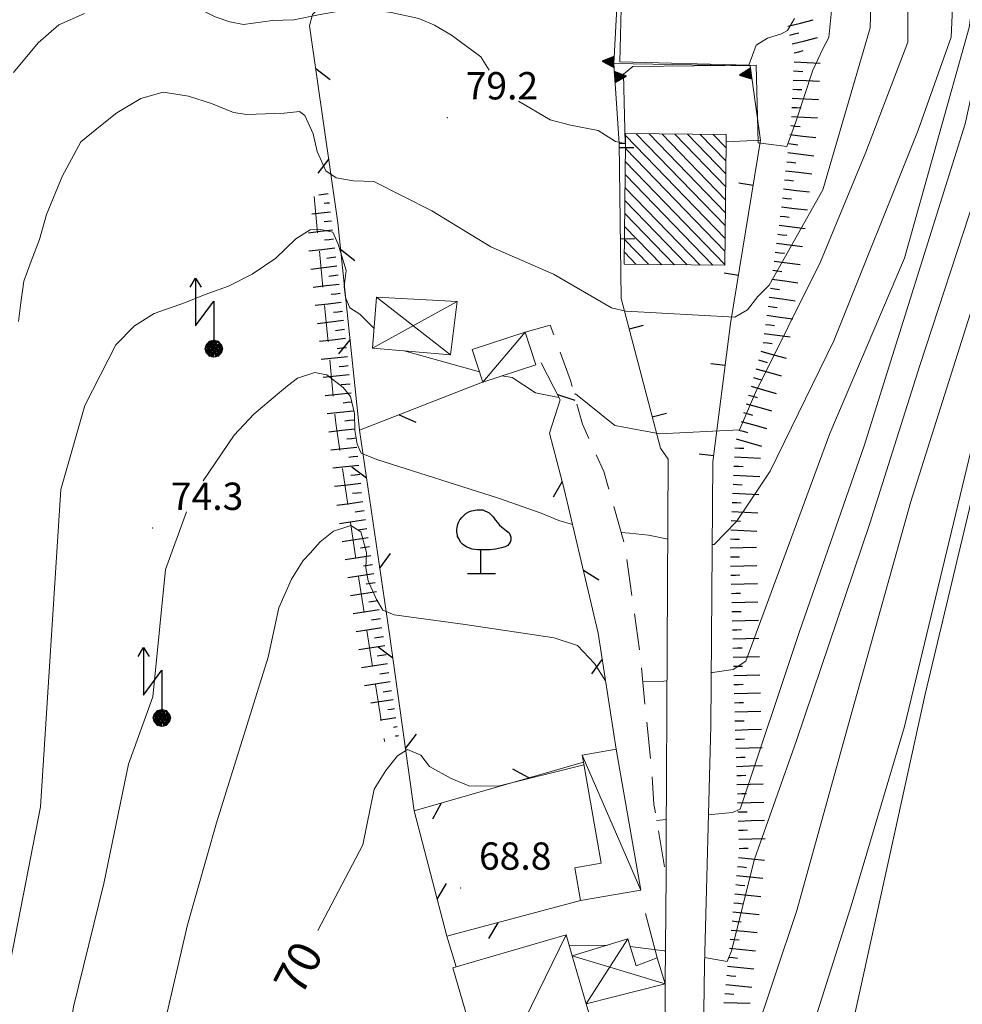
# Model space of a CAD drawing. Extents: x 2427429 to 2429209, y 4755724 to 4756940.
# Drawn here: x 2427727 to 2427831, y 4756437 to 4756545 of the extents above; entities that cross this region are included whole.
import ezdxf

# ---------------------------------------------------------------- set-up
doc = ezdxf.new("R2010")
doc.units = 0
doc.header["$LTSCALE"] = 2
doc.header["$MEASUREMENT"] = 0
for name, pattern in [('LA02', [3, 2, -1]), ('MUROSIMB', [5, 2.5, 2.5]), ('RECINZ', [20, 5, 5, 5, 5]), ('SOSTEGNO', [8, 4, 4]), ('STRCAMP', [3, 2, -1])]:
    doc.linetypes.add(name, pattern=pattern)
for name, color, linetype in [('010101', 3, 'Continuous'), ('010102', 1, 'Continuous'), ('010216', 1, 'LA02'), ('010307', 1, 'Continuous'), ('010308', 1, 'SOSTEGNO'), ('030304', 1, 'Continuous'), ('050101', 5, 'Continuous'), ('050104', 5, 'Continuous'), ('050206', 1, 'STRCAMP'), ('060101', 5, 'Continuous'), ('060110', 5, 'Continuous'), ('060403', 5, 'Continuous'), ('060715', 1, 'Continuous'), ('060801', 1, 'MUROSIMB'), ('060804', 1, 'RECINZ'), ('080203', 3, 'Continuous'), ('CAMPITURA_060101', 1, 'Continuous'), ('V0115', 7, 'Continuous'), ('V0251', 2, 'Continuous'), ('V0252', 6, 'Continuous')]:
    doc.layers.add(name, color=color, linetype=linetype)
doc.styles.add('Style07', font='Arial', dxfattribs={"height": 0.2})

# ---------------------------------------------------------------- blocks, each defined once
blk = doc.blocks.new('CAMP_B020B560')
at = {"layer": 'CAMPITURA_060101', "linetype": 'Continuous'}
for p, q in [((2427804.751, 4756521.009), (2427793.795, 4756532.314)), ((2427804.764, 4756522.432), (2427794.984, 4756532.524)), ((2427804.778, 4756523.855), (2427796.39, 4756532.51)), ((2427804.791, 4756525.278), (2427797.795, 4756532.497)), ((2427804.805, 4756526.701), (2427799.201, 4756532.484)), ((2427804.818, 4756528.124), (2427800.607, 4756532.47)), ((2427804.832, 4756529.547), (2427802.012, 4756532.457)), ((2427804.846, 4756530.97), (2427803.418, 4756532.443)), ((2427804.859, 4756532.393), (2427804.823, 4756532.43)), ((2427804.737, 4756519.586), (2427793.782, 4756530.891)), ((2427804.723, 4756518.163), (2427793.768, 4756529.468)), ((2427803.396, 4756518.096), (2427793.754, 4756528.045)), ((2427801.99, 4756518.11), (2427793.741, 4756526.622)), ((2427800.585, 4756518.123), (2427793.727, 4756525.199)), ((2427799.179, 4756518.137), (2427793.714, 4756523.776)), ((2427797.774, 4756518.15), (2427793.7, 4756522.354)), ((2427796.368, 4756518.163), (2427793.686, 4756520.931)), ((2427794.963, 4756518.177), (2427793.673, 4756519.508))]:
    blk.add_line(p, q, dxfattribs=at)
blk = doc.blocks.new('SCART_L')
for p, q in [((0, 0), (0.8, 0)), ((0.8, 0), (1.6, 0))]:
    blk.add_line(p, q)
blk = doc.blocks.new('SCART_C')
for p, q in [((0, 0), (0.5, 0)), ((0.5, 0), (1, 0))]:
    blk.add_line(p, q)
blk = doc.blocks.new('TRIAN3')
for p, q in [((0.001, 0.542), (-0.25, 0)), ((-0.222, 0.005), (0.002, 0.478)), ((0.25, 0), (0.001, 0.542)), ((0.002, 0.478), (0.215, 0.015)), ((-0.25, 0), (0.25, 0)), ((-0.197, 0.018), (0.005, 0.395)), ((0.215, 0.015), (-0.197, 0.018)), ((-0.149, 0.035), (0.005, 0.308)), ((0.175, 0.036), (-0.149, 0.035)), ((-0.098, 0.073), (0.007, 0.254)), ((0.14, 0.056), (-0.098, 0.073)), ((-0.04, 0.114), (0.006, 0.225)), ((0.092, 0.086), (-0.04, 0.114)), ((0.005, 0.395), (0.175, 0.036)), ((0.005, 0.308), (0.14, 0.056)), ((0.006, 0.225), (0.038, 0.127)), ((0.007, 0.254), (0.092, 0.086))]:
    blk.add_line(p, q)
blk = doc.blocks.new('B_MURI')
blk.add_line((-0.8, 0), (0, 0))
blk = doc.blocks.new('BARB01')
blk.add_line((0, 0), (1, 0))
blk = doc.blocks.new('S18')
for p, q in [((3.372, 1.3), (3.872, 1)), ((3.872, 1), (1.254, 1)), ((1.254, 1), (2.618, 0)), ((3.872, 1), (3.382, 0.7)), ((0.235, 0.408), (-0.47, 0)), ((-0.47, 0), (0.307, 0.336)), ((-0.47, 0), (-0.408, 0.235)), ((-0.47, 0), (-0.063, 0.06)), ((-0.408, -0.235), (-0.47, 0)), ((-0.445, -0.094), (-0.47, 0)), ((0.445, 0.094), (-0.445, -0.094)), ((0, 0.47), (-0.436, 0.128)), ((-0.436, 0.128), (0.235, 0.408)), ((0.144, -0.432), (-0.436, 0.128)), ((-0.436, 0.128), (0.275, -0.312)), ((-0.408, 0.235), (0, 0.47)), ((-0.408, 0.235), (-0.235, 0.408)), ((0.307, 0.336), (-0.408, -0.235)), ((-0.408, -0.235), (0.408, 0.235)), ((0.235, -0.408), (-0.408, 0.235)), ((0.275, -0.312), (-0.31, 0.332)), ((-0.31, 0.332), (0.408, -0.235)), ((0.408, 0.235), (-0.308, -0.335)), ((-0.308, -0.335), (0.47, 0)), ((-0.235, 0.408), (0, 0.47)), ((0.47, 0), (-0.235, 0.408)), ((-0.235, 0.408), (0.275, -0.312)), ((0.47, 0), (-0.143, -0.432)), ((0.408, -0.235), (-0.14, 0.433)), ((-0.14, 0.433), (0.444, -0.097)), ((-0.063, 0.06), (0, 0.47)), ((0, 0.47), (0.235, 0.408)), ((0, 0.47), (0.095, 0.445)), ((0.095, 0.445), (0.075, 0.315)), ((0.075, 0.315), (0.47, 0)), ((0.444, -0.097), (0.14, 0.433)), ((0.14, 0.433), (0.445, 0.094)), ((0.235, 0.408), (0.408, 0.235)), ((0.408, 0.235), (0.47, 0)), ((0.47, 0), (0.408, -0.235)), ((2.618, 0), (0.47, 0)), ((-0.445, -0.094), (0.144, -0.432)), ((-0.096, -0.445), (-0.445, -0.094)), ((-0.235, -0.408), (-0.408, -0.235)), ((0, -0.47), (-0.408, -0.235)), ((-0.408, -0.235), (0.144, -0.432)), ((0, -0.47), (-0.235, -0.408)), ((-0.143, -0.432), (0.408, -0.235)), ((0.144, -0.432), (-0.096, -0.445)), ((0.408, -0.235), (0, -0.47)), ((0.235, -0.408), (0, -0.47)), ((0.408, -0.235), (0.235, -0.408)), ((0.275, -0.312), (0.235, -0.408))]:
    blk.add_line(p, q)
blk = doc.blocks.new('S11')
for p, q in [((-0.945, 3.185), (-0.84, 3.29)), ((-0.84, 3.29), (-0.63, 3.395)), ((-0.63, 3.395), (-0.525, 3.43)), ((-0.525, 3.43), (-0.21, 3.5)), ((-0.21, 3.5), (0.105, 3.5)), ((0.105, 3.5), (0.455, 3.325)), ((0.455, 3.325), (0.595, 3.185)), ((-1.295, 2.625), (-1.26, 2.765)), ((-1.26, 2.765), (-1.155, 2.94)), ((-1.155, 2.94), (-1.05, 3.08)), ((-1.05, 3.08), (-0.945, 3.185)), ((0.595, 3.185), (0.665, 3.115)), ((0.665, 3.115), (0.77, 2.94)), ((0.77, 2.94), (0.91, 2.8)), ((0.91, 2.8), (1.015, 2.66)), ((-1.33, 2.415), (-1.295, 2.625)), ((-1.33, 2.275), (-1.33, 2.415)), ((-1.295, 2.1), (-1.33, 2.275)), ((1.015, 2.66), (1.12, 2.555)), ((1.12, 2.555), (1.225, 2.485)), ((1.225, 2.485), (1.4, 2.345)), ((1.4, 2.345), (1.54, 2.24)), ((1.54, 2.24), (1.61, 2.1)), ((-1.295, 2.03), (-1.295, 2.1)), ((-1.225, 1.925), (-1.295, 2.03)), ((-1.12, 1.715), (-1.225, 1.925)), ((-1.015, 1.61), (-1.12, 1.715)), ((1.61, 1.715), (1.47, 1.54)), ((1.61, 2.1), (1.645, 1.995)), ((1.645, 1.82), (1.61, 1.715)), ((1.645, 1.995), (1.645, 1.82)), ((-0.805, 1.47), (-1.015, 1.61)), ((-0.49, 1.33), (-0.805, 1.47)), ((-0.175, 1.295), (-0.49, 1.33)), ((0, 1.295), (-0.175, 1.295)), ((0, 0), (0, 1.295)), ((0.14, 1.295), (0, 1.295)), ((0.49, 1.295), (0.14, 1.295)), ((0.805, 1.33), (0.49, 1.295)), ((1.12, 1.4), (0.805, 1.33)), ((1.33, 1.47), (1.12, 1.4)), ((1.47, 1.54), (1.33, 1.47)), ((-0.735, 0), (0.805, 0))]:
    blk.add_line(p, q)

msp = doc.modelspace()

# ---------------------------------------------------------------- linework, layer by layer
at = {"layer": '010101', "linetype": 'Continuous', "lineweight": 0, "flags": 128}
for points in [[(2427802.9, 4756457.75), (2427803.25, 4756457.79), (2427805.54, 4756458.01), (2427806.38, 4756458.38), (2427812.89, 4756477.89), (2427820.02, 4756498.27), (2427831.1, 4756533.62), (2427838.95, 4756569.5), (2427843.54, 4756591.12), (2427846.64, 4756601.7), (2427848.33, 4756606.46), (2427850.29, 4756608.8), (2427851.56, 4756611.49), (2427852.94, 4756620.64), (2427853.5, 4756630.32), (2427855.24, 4756640.01), (2427853.75, 4756652.15), (2427853.08, 4756654.57)], [(2427745.55, 4756546.63), (2427746.46, 4756546.5), (2427748.73, 4756545.37), (2427750.35, 4756544.82), (2427751.87, 4756544.52), (2427755.03, 4756544.95), (2427757.37, 4756545.01), (2427760.26, 4756545.61), (2427763.19, 4756546.13), (2427765.73, 4756546.18), (2427768.05, 4756545.85), (2427771.12, 4756545.17), (2427772.81, 4756544.46), (2427774.69, 4756543.35), (2427777.91, 4756540.98), (2427778.84, 4756539.49)], [(2427782.06, 4756536.09), (2427785.52, 4756534.05), (2427787.75, 4756533.48), (2427790.78, 4756532.87), (2427792.69, 4756531.68), (2427793.77, 4756531.47), (2427793.58, 4756539.06), (2427794.59, 4756539.9), (2427808.16, 4756540.06), (2427808.38, 4756531.51), (2427811.51, 4756531.14), (2427812.5, 4756533.82), (2427814.35, 4756539.49), (2427815.48, 4756541.83), (2427816.12, 4756543.09), (2427816.48, 4756546.74)], [(2427726.58, 4756539.26), (2427729.29, 4756542.5), (2427731.57, 4756544.48), (2427734.38, 4756545.72)], [(2427760.02, 4756445.07), (2427764.94, 4756454.45), (2427766.21, 4756460.59), (2427767.5, 4756462.62), (2427768.77, 4756464.25), (2427769.86, 4756464.93), (2427771.33, 4756464.3), (2427772.27, 4756463.06), (2427774.64, 4756461.75), (2427776.59, 4756460.95), (2427779.8, 4756460.89), (2427789.24, 4756463.24)], [(2427797.22, 4756457.13), (2427798.29, 4756457.25)]]:
    msp.add_lwpolyline(points, dxfattribs=at)
at = {"layer": '010102', "linetype": 'Continuous', "lineweight": 0, "flags": 128}
for points in [[(2427802.1, 4756416.67), (2427803.72, 4756417.2), (2427804.65, 4756419.18), (2427807.7, 4756432.61), (2427812.62, 4756447.24), (2427818.46, 4756468.38), (2427825.14, 4756492.15), (2427833.72, 4756519.32), (2427838.7, 4756536.54), (2427844.65, 4756561.08), (2427850.08, 4756581.37), (2427856.03, 4756605.91), (2427859.36, 4756620.55), (2427860.64, 4756634.38), (2427860.26, 4756644.73), (2427860.32, 4756651.72), (2427858.12, 4756658.22), (2427855.96, 4756663.52), (2427854.85, 4756669.89), (2427855.52, 4756675.15), (2427857.67, 4756683.26), (2427860.51, 4756689.37), (2427861.08, 4756691.82), (2427862.16, 4756693.53)], [(2427803.2, 4756473.37), (2427803.36, 4756473.39), (2427805.61, 4756473.7), (2427807, 4756474.61), (2427816.24, 4756499.6), (2427824.44, 4756518.86), (2427831.54, 4756544.19), (2427833.43, 4756557.93), (2427836.74, 4756579.25), (2427841.08, 4756595.54), (2427847.13, 4756609.69), (2427849.38, 4756621.81), (2427849.36, 4756627.35), (2427849.48, 4756631.19), (2427849.52, 4756635.2), (2427848.2, 4756638.25), (2427847.26, 4756641.36), (2427846.16, 4756648.01), (2427846.7, 4756654.02)], [(2427727.13, 4756511.9), (2427727.4, 4756513.96), (2427727.73, 4756516.34), (2427728.54, 4756518.54), (2427729.47, 4756520.9), (2427730.23, 4756523.66), (2427731.94, 4756527.82), (2427734, 4756531.64), (2427736.33, 4756533.54), (2427737.93, 4756534.83), (2427740.59, 4756536.4), (2427743.05, 4756537.1), (2427745.81, 4756536.66), (2427748.35, 4756535.84), (2427750.75, 4756534.86), (2427752.23, 4756534.64), (2427756.32, 4756534.79), (2427758.02, 4756534.96), (2427758.6, 4756534.54), (2427759.5, 4756532.51), (2427759.96, 4756530.57), (2427760.89, 4756528.46), (2427762.02, 4756527.69), (2427763.94, 4756527.37), (2427766.16, 4756527.28), (2427772.52, 4756524.06), (2427779.01, 4756520.12), (2427785.88, 4756517.12), (2427792.26, 4756513.42), (2427793.82, 4756513.03), (2427805.79, 4756512.37), (2427807.21, 4756513.19), (2427808.34, 4756514.67), (2427809.58, 4756515.89), (2427815.45, 4756526.36), (2427820.66, 4756544.14), (2427821.07, 4756558.43)], [(2427802.48, 4756442.08), (2427804.96, 4756441.66), (2427805.43, 4756442.84), (2427807.97, 4756452.89), (2427812.59, 4756465.91), (2427820.61, 4756489.74), (2427826.12, 4756507.08), (2427832.23, 4756525.76), (2427835.35, 4756541.26), (2427839.17, 4756555.21)], [(2427803.32, 4756487.44), (2427803.54, 4756487.42), (2427805.99, 4756489.96), (2427807.18, 4756491.76), (2427809.69, 4756495.5), (2427816.68, 4756509.8), (2427825.93, 4756532.92), (2427829.57, 4756543.12), (2427829.97, 4756552.08)], [(2427788.18, 4756503.93), (2427788.31, 4756503.96), (2427792.61, 4756500.5), (2427797.58, 4756499.57), (2427806.31, 4756500.01), (2427808.07, 4756504.1), (2427815.21, 4756518.45), (2427820.2, 4756530.5), (2427824.79, 4756542.56), (2427824.75, 4756549.37)], [(2427793.32, 4756546.29), (2427793.16, 4756540.4), (2427807.33, 4756540.06), (2427808.13, 4756542.26), (2427809.38, 4756543), (2427810.94, 4756543.5), (2427811.57, 4756543.87), (2427812.37, 4756545.19)], [(2427802.24, 4756397.95), (2427804.23, 4756395.5), (2427805.99, 4756395.59), (2427807.22, 4756397.8), (2427810.04, 4756413.6), (2427813.62, 4756432.2), (2427818.56, 4756447.75), (2427824.45, 4756467.46), (2427834.69, 4756509.96), (2427844.05, 4756546.76)], [(2427725.21, 4756436.26), (2427729.58, 4756458.62), (2427731.8, 4756493.46), (2427734.44, 4756502.7), (2427737.83, 4756509.35), (2427739.88, 4756511.43), (2427742.05, 4756512.78), (2427745.47, 4756513.99), (2427747.66, 4756514.86), (2427750.21, 4756515.79), (2427752.79, 4756517.12), (2427755.39, 4756518.86), (2427757.61, 4756521), (2427759.16, 4756521.98), (2427760.33, 4756522.01), (2427761.65, 4756521.72), (2427762.23, 4756520.41), (2427763.12, 4756517.5), (2427762.9, 4756515.75), (2427763.04, 4756514.54), (2427763.54, 4756513.4), (2427764.64, 4756512.71), (2427766.19, 4756511.13)], [(2427769.49, 4756508.7), (2427777.77, 4756506.39)], [(2427747.42, 4756494.43), (2427750.83, 4756499.42), (2427752.98, 4756501.73), (2427755.57, 4756503.94), (2427756.7, 4756504.84), (2427757.77, 4756505.69), (2427759.67, 4756506.33), (2427760.98, 4756506.04), (2427760.99, 4756506.04), (2427762.78, 4756504.68), (2427763.62, 4756503.68), (2427764.04, 4756501.83), (2427764.06, 4756499.98), (2427764.34, 4756498.45), (2427764.77, 4756497.47), (2427766.48, 4756496.75), (2427779.86, 4756492.51), (2427784.55, 4756490.87), (2427786.49, 4756490.06), (2427787.99, 4756489.64)], [(2427780.21, 4756505.95), (2427781.37, 4756505.77), (2427783.9, 4756504.07), (2427786.49, 4756503.56)], [(2427733.9, 4756398.6), (2427734.39, 4756403.84), (2427733.88, 4756407.71), (2427733.18, 4756409.74), (2427732.28, 4756411.79), (2427731.85, 4756415.89), (2427732.42, 4756418.19), (2427732.57, 4756420.1), (2427731.46, 4756423.51), (2427731.55, 4756425.99), (2427733.18, 4756436.66), (2427736.51, 4756450.21), (2427739.24, 4756463.3), (2427741.91, 4756470.72), (2427743.28, 4756484.68), (2427745.58, 4756491.03)], [(2427743.1, 4756434.48), (2427745.7, 4756445.68), (2427748.9, 4756456.86), (2427754.55, 4756475.07), (2427755.74, 4756480.47), (2427757.12, 4756483.62), (2427758.41, 4756485.66), (2427759.16, 4756486.49), (2427760.27, 4756487.74), (2427761.75, 4756488.88), (2427763.21, 4756489.38), (2427763.65, 4756489.53), (2427764.75, 4756488.84), (2427765.35, 4756486.57), (2427765.3, 4756484.88), (2427765.55, 4756483.43), (2427766.45, 4756481.38), (2427767.16, 4756480.23), (2427768.39, 4756479.7), (2427776.2, 4756478.64), (2427785.98, 4756477.18), (2427788.53, 4756476.35), (2427790.41, 4756474.35), (2427791.62, 4756472.47)], [(2427793.31, 4756488.76), (2427794.24, 4756488.69), (2427796.33, 4756488.44), (2427798.3, 4756488.04), (2427798.45, 4756488.02)], [(2427795.69, 4756472.4), (2427798.02, 4756472.42), (2427798.37, 4756472.48)], [(2427787.62, 4756443.37), (2427787.65, 4756443.37), (2427791.81, 4756443.45)], [(2427794.32, 4756443.29), (2427798.05, 4756442.84), (2427798.17, 4756442.82)]]:
    msp.add_lwpolyline(points, dxfattribs=at)
at = {"layer": '010216', "linetype": 'LA02', "lineweight": 0, "flags": 128}
msp.add_lwpolyline([(2427759.61, 4756525.62), (2427761.99, 4756500.76), (2427764.5, 4756483.67), (2427767.34, 4756465.82)], dxfattribs=at)
at = {"layer": '010308', "linetype": 'SOSTEGNO', "lineweight": 0, "flags": 128}
for points in [[(2427793.54, 4756547.7), (2427792.92, 4756547.78), (2427792.51, 4756540.23), (2427807.47, 4756539.97), (2427808.63, 4756531.8), (2427804.85, 4756531.62)], [(2427793.79, 4756531.47), (2427793.11, 4756531.44), (2427792.51, 4756540.23)]]:
    msp.add_lwpolyline(points, dxfattribs=at)
at = {"layer": '050101', "linetype": 'Continuous', "lineweight": 0, "flags": 128}
msp.add_lwpolyline([(2427781.09, 4756134.98), (2427789.37, 4756176.15), (2427793.16, 4756204.24), (2427798.71, 4756273.02), (2427800.01, 4756289.8), (2427799.04, 4756296.97), (2427797.97, 4756302.13), (2427801, 4756334.92), (2427810.38, 4756388.86), (2427816.23, 4756423.39), (2427826.72, 4756470.99), (2427837, 4756514.07), (2427853.04, 4756579.6), (2427862.9, 4756616.4), (2427867.28, 4756637.24), (2427872.18, 4756656.28), (2427873.74, 4756662.33), (2427876, 4756671.12), (2427882.87, 4756698.81), (2427887.67, 4756719.21), (2427893.88, 4756745.92), (2427902.4, 4756781.9), (2427907.86, 4756814.74)], dxfattribs=at)
at = {"layer": '050104', "linetype": 'Continuous', "lineweight": 0, "flags": 128}
for points in [[(2427722.72, 4756303.18), (2427726.31, 4756305.75), (2427746.34, 4756321.04), (2427760.67, 4756332.94), (2427784.6, 4756352.02), (2427789.13, 4756356.95), (2427794.74, 4756365.81), (2427796.89, 4756372.5), (2427798.98, 4756383.59), (2427798.07, 4756417.47), (2427798.14, 4756439.21), (2427798.25, 4756451.1), (2427798.28, 4756455.23), (2427798.49, 4756496.79)], [(2427803.4, 4756496.51), (2427803.15, 4756467.5), (2427802.46, 4756441.3), (2427802.1, 4756416.16), (2427802.22, 4756398.76), (2427802.65, 4756384.73), (2427802, 4756379.24), (2427800.34, 4756371.22), (2427798.02, 4756364.68), (2427795.08, 4756359.33), (2427790.21, 4756352.21), (2427786.95, 4756348.25)]]:
    msp.add_lwpolyline(points, dxfattribs=at)
at = {"layer": '050206', "linetype": 'STRCAMP', "lineweight": 0, "flags": 128}
msp.add_lwpolyline([(2427782.78, 4756510.75), (2427785.54, 4756511.5), (2427787.77, 4756505.44), (2427789.06, 4756500.63), (2427791.42, 4756495.45), (2427793.77, 4756487.14), (2427795.4, 4756475.29), (2427796.73, 4756461.94), (2427796.92, 4756458.89), (2427798.25, 4756451.1)], dxfattribs=at)
at = {"layer": '060101', "linetype": 'Continuous', "lineweight": 0, "flags": 128}
msp.add_lwpolyline([(2427804.72, 4756518.08), (2427804.85, 4756531.62), (2427804.86, 4756532.43), (2427793.8, 4756532.54), (2427793.79, 4756531.47), (2427793.66, 4756518.19)], close=True, dxfattribs=at)
at = {"layer": '060110', "linetype": 'Continuous', "lineweight": 0, "flags": 128}
for points in [[(2427778.14, 4756505.27), (2427783.95, 4756507.17), (2427782.78, 4756510.75), (2427776.96, 4756508.85)], [(2427795.48, 4756449.5), (2427792.78, 4756464.95), (2427789.05, 4756464.3), (2427789.18, 4756463.53), (2427791.12, 4756452.44), (2427788.23, 4756451.93), (2427788.86, 4756448.34)], [(2427778.84, 4756427.28), (2427779.29, 4756427.41), (2427785.32, 4756429.17), (2427791.27, 4756430.92), (2427789.49, 4756436.99), (2427787.94, 4756442.29), (2427787.27, 4756444.59), (2427775.2, 4756441.06), (2427774.84, 4756440.95)]]:
    msp.add_lwpolyline(points, close=True, dxfattribs=at)
at = {"layer": '060403', "linetype": 'Continuous', "lineweight": 0, "flags": 128}
msp.add_lwpolyline([(2427766.46, 4756514.6), (2427775.32, 4756514.09), (2427774.58, 4756508.24), (2427766.03, 4756509)], close=True, dxfattribs=at)
msp.add_lwpolyline([(2427787.94, 4756442.29), (2427794.06, 4756444.13), (2427794.96, 4756441.19), (2427797.27, 4756442.06), (2427798.14, 4756439.21), (2427789.49, 4756436.99)], dxfattribs=at)
at = {"layer": '060801', "linetype": 'MUROSIMB', "lineweight": 0, "flags": 128}
for points in [[(2427798.49, 4756496.79), (2427797.64, 4756498.01), (2427793.32, 4756514.43), (2427793.11, 4756531.44)], [(2427808.63, 4756531.8), (2427805.32, 4756511.69), (2427803.4, 4756496.51)]]:
    msp.add_lwpolyline(points, dxfattribs=at)
at = {"layer": '060804', "linetype": 'RECINZ', "lineweight": 0, "flags": 128}
for points in [[(2427764.58, 4756499.98), (2427762.22, 4756522.73), (2427759.1, 4756544.38), (2427759.43, 4756545.62), (2427760.85, 4756547.06), (2427792.92, 4756547.78)], [(2427792.78, 4756464.95), (2427790.81, 4756477.71), (2427787.08, 4756493.5), (2427785.44, 4756499.67), (2427786.62, 4756503.32), (2427784.52, 4756507.36)], [(2427778.27, 4756505.32), (2427764.58, 4756499.98), (2427767.88, 4756477.59), (2427770.6, 4756458.18), (2427789.18, 4756463.53)], [(2427770.6, 4756458.18), (2427774.19, 4756444.42), (2427788.86, 4756448.34)], [(2427797.27, 4756442.06), (2427796, 4756446.94)], [(2427774.19, 4756444.42), (2427775.2, 4756441.06)]]:
    msp.add_lwpolyline(points, dxfattribs=at)
at = {"layer": '080203', "linetype": 'Continuous', "lineweight": 0}
for p in [(2427774.25, 4756534.29), (2427741.88, 4756489.23), (2427775.71, 4756449.73)]:
    msp.add_point(p, dxfattribs=at)
at = {"layer": 'V0115', "linetype": 'Continuous', "lineweight": 0, "flags": 128}
for points in [[(2427775.32, 4756514.09), (2427766.03, 4756509)], [(2427766.46, 4756514.6), (2427774.58, 4756508.24)], [(2427778.14, 4756505.27), (2427782.78, 4756510.75)], [(2427795.48, 4756449.5), (2427789.05, 4756464.3)], [(2427778.84, 4756427.28), (2427787.27, 4756444.59)], [(2427789.49, 4756436.99), (2427794.06, 4756444.13)], [(2427798.14, 4756439.21), (2427787.94, 4756442.29)]]:
    msp.add_lwpolyline(points, dxfattribs=at)

# ---------------------------------------------------------------- block references
at = {"layer": '010307', "lineweight": 0}
for name, p, xscale, yscale, zscale, rotation in [('SCART_L', (2427811.62, 4756544.33), 1.799999999980859, 1.799999999980859, 1.799999999980859, 13.67051907003118), ('SCART_L', (2427812.1, 4756542.39), 1.799999999980859, 1.799999999980859, 1.799999999980859, 13.67051907003118), ('SCART_L', (2427812.31, 4756540.42), 1.800000000339838, 1.800000000339838, 1.800000000339838, 357.226133606425), ('SCART_L', (2427812.21, 4756538.42), 1.800000000339838, 1.800000000339838, 1.800000000339838, 357.226133606425), ('SCART_L', (2427812.11, 4756536.42), 1.800000000339838, 1.800000000339838, 1.800000000339838, 357.226133606425), ('SCART_L', (2427812.02, 4756534.42), 1.800000000339838, 1.800000000339838, 1.800000000339838, 357.226133606425), ('SCART_L', (2427811.85, 4756532.43), 1.80000000007053, 1.80000000007053, 1.80000000007053, 353.28146404489), ('SCART_L', (2427811.62, 4756530.45), 1.80000000007053, 1.80000000007053, 1.80000000007053, 353.28146404489), ('SCART_L', (2427811.38, 4756528.46), 1.80000000007053, 1.80000000007053, 1.80000000007053, 353.28146404489), ('SCART_L', (2427761.16, 4756525.91), 0.6411729328519415, 0.6411729328519414, 0.6411729328519414, 186.8312992367705), ('SCART_L', (2427811.15, 4756526.47), 1.80000000007053, 1.80000000007053, 1.80000000007053, 353.28146404489), ('SCART_C', (2427761.28, 4756524.92), 0.5645750295986057, 0.5645750295986057, 0.5645750295986057, 186.8312992817025), ('SCART_L', (2427761.4, 4756523.93), 1.282345861080328, 1.282345861080328, 1.282345861080328, 186.8312992615184), ('SCART_L', (2427810.92, 4756524.49), 1.80000000007053, 1.80000000007053, 1.80000000007053, 353.28146404489), ('SCART_C', (2427761.52, 4756522.94), 0.8270874673744905, 0.8270874673744906, 0.8270874673744906, 186.8312992482929), ('SCART_L', (2427810.66, 4756522.5), 1.800000000124747, 1.800000000124747, 1.800000000124747, 352.26497172368), ('SCART_L', (2427761.64, 4756521.94), 1.657407980166971, 1.657407980166971, 1.657407980166971, 186.8312992760427), ('SCART_L', (2427810.39, 4756520.52), 1.800000000124747, 1.800000000124747, 1.800000000124747, 352.26497172368), ('SCART_L', (2427761.87, 4756519.96), 1.80000000041836, 1.80000000041836, 1.80000000041836, 186.8312992821633), ('SCART_L', (2427810.12, 4756518.54), 1.800000000124747, 1.800000000124747, 1.800000000124747, 352.26497172368), ('SCART_L', (2427762.11, 4756517.97), 1.80000000041836, 1.80000000041836, 1.80000000041836, 186.8312992821633), ('SCART_L', (2427762.35, 4756515.99), 1.80000000041836, 1.80000000041836, 1.80000000041836, 186.8312992821633), ('SCART_L', (2427809.85, 4756516.56), 1.800000000124747, 1.800000000124747, 1.800000000124747, 352.26497172368), ('SCART_L', (2427762.59, 4756514), 1.80000000041836, 1.80000000041836, 1.80000000041836, 186.8312992821633), ('SCART_L', (2427809.58, 4756514.58), 1.800000000124747, 1.800000000124747, 1.800000000124747, 352.26497172368), ('SCART_L', (2427762.82, 4756512.01), 1.80000000041836, 1.80000000041836, 1.80000000041836, 186.8312992821633), ('SCART_L', (2427809.31, 4756512.59), 1.800000000124747, 1.800000000124747, 1.800000000124747, 352.26497172368), ('SCART_L', (2427809.04, 4756510.61), 1.800000000124747, 1.800000000124747, 1.800000000124747, 352.26497172368), ('SCART_L', (2427763.05, 4756510.03), 1.800000000349895, 1.800000000349895, 1.800000000349895, 185.9891370096542), ('SCART_L', (2427808.66, 4756508.65), 1.799999999404291, 1.799999999404291, 1.799999999404291, 344.3552098267355), ('SCART_L', (2427763.26, 4756508.04), 1.800000000349895, 1.800000000349895, 1.800000000349895, 185.9891370096542), ('SCART_L', (2427808.12, 4756506.73), 1.799999999404291, 1.799999999404291, 1.799999999404291, 344.3552098267355), ('SCART_L', (2427763.47, 4756506.05), 1.800000000349895, 1.800000000349895, 1.800000000349895, 185.9891370096542), ('SCART_L', (2427763.68, 4756504.06), 1.800000000349895, 1.800000000349895, 1.800000000349895, 185.9891370096542), ('SCART_L', (2427807.58, 4756504.8), 1.799999999404291, 1.799999999404291, 1.799999999404291, 344.3552098267355), ('SCART_L', (2427763.89, 4756502.07), 1.800000000349895, 1.800000000349895, 1.800000000349895, 185.9891370096542), ('SCART_L', (2427807.04, 4756502.88), 1.799999999404291, 1.799999999404291, 1.799999999404291, 344.3552098267355), ('SCART_L', (2427806.5, 4756500.95), 1.799999999404291, 1.799999999404291, 1.799999999404291, 344.3552098267355), ('SCART_L', (2427764.09, 4756500.08), 1.800000000349895, 1.800000000349895, 1.800000000349895, 185.9891370096542), ('SCART_L', (2427805.96, 4756499.02), 1.799999999404291, 1.799999999404291, 1.799999999404291, 344.3552098267355), ('SCART_L', (2427764.3, 4756498.09), 1.800000000349895, 1.800000000349895, 1.800000000349895, 185.9891370096542), ('SCART_L', (2427805.76, 4756497.04), 1.799999999602343, 1.799999999602343, 1.799999999602343, 357.1275039999674), ('SCART_L', (2427764.51, 4756496.1), 1.800000000349895, 1.800000000349895, 1.800000000349895, 185.9891370096542), ('SCART_L', (2427805.66, 4756495.05), 1.799999999602343, 1.799999999602343, 1.799999999602343, 357.1275039999674), ('SCART_L', (2427764.72, 4756494.11), 1.800000000349895, 1.800000000349895, 1.800000000349895, 185.9891370096542), ('SCART_L', (2427805.56, 4756493.05), 1.799999999602343, 1.799999999602343, 1.799999999602343, 357.1275039999674), ('SCART_L', (2427764.95, 4756492.13), 1.799999999717475, 1.799999999717475, 1.799999999717475, 188.6841325678468), ('SCART_L', (2427805.46, 4756491.05), 1.799999999602343, 1.799999999602343, 1.799999999602343, 357.1275039999674), ('SCART_L', (2427765.25, 4756490.15), 1.799999999717475, 1.799999999717475, 1.799999999717475, 188.6841325678468), ('SCART_L', (2427805.36, 4756489.05), 1.799999999602343, 1.799999999602343, 1.799999999602343, 357.1275039999674), ('SCART_L', (2427765.55, 4756488.17), 1.799999999717475, 1.799999999717475, 1.799999999717475, 188.6841325678468), ('SCART_L', (2427805.29, 4756487.06), 1.800000000006855, 1.800000000006855, 1.800000000006855, 1.606251704668236), ('SCART_L', (2427765.85, 4756486.2), 1.799999999717475, 1.799999999717475, 1.799999999717475, 188.6841325678468), ('SCART_L', (2427805.34, 4756485.06), 1.800000000006855, 1.800000000006855, 1.800000000006855, 1.606251704668236), ('SCART_L', (2427766.15, 4756484.22), 1.799999999717475, 1.799999999717475, 1.799999999717475, 188.6841325678468), ('SCART_L', (2427805.4, 4756483.06), 1.800000000006855, 1.800000000006855, 1.800000000006855, 1.606251704668236), ('SCART_L', (2427766.46, 4756482.24), 1.799999999717475, 1.799999999717475, 1.799999999717475, 188.6841325678468), ('SCART_L', (2427766.76, 4756480.26), 1.799999999717475, 1.799999999717475, 1.799999999717475, 188.6841325678468), ('SCART_L', (2427805.46, 4756481.06), 1.800000000006855, 1.800000000006855, 1.800000000006855, 1.606251704668236), ('SCART_L', (2427767.06, 4756478.29), 1.799999999717475, 1.799999999717475, 1.799999999717475, 188.6841325678468), ('SCART_L', (2427805.51, 4756479.06), 1.800000000006855, 1.800000000006855, 1.800000000006855, 1.606251704668236), ('SCART_L', (2427805.57, 4756477.06), 1.800000000006855, 1.800000000006855, 1.800000000006855, 1.606251704668236), ('SCART_L', (2427767.36, 4756476.31), 1.799999999717475, 1.799999999717475, 1.799999999717475, 188.6841325678468), ('SCART_L', (2427805.63, 4756475.06), 1.800000000006855, 1.800000000006855, 1.800000000006855, 1.606251704668236), ('SCART_L', (2427767.66, 4756474.33), 1.799999999717475, 1.799999999717475, 1.799999999717475, 188.6841325678468), ('SCART_L', (2427805.68, 4756473.06), 1.800000000006855, 1.800000000006855, 1.800000000006855, 1.606251704668236), ('SCART_L', (2427767.97, 4756472.36), 1.799999999717475, 1.799999999717475, 1.799999999717475, 188.6841325678468), ('SCART_C', (2427768.12, 4756471.37), 0.9413833494781574, 0.9413833494781574, 0.9413833494781574, 188.6841325604699), ('SCART_L', (2427805.74, 4756471.06), 1.800000000006855, 1.800000000006855, 1.800000000006855, 1.606251704668236), ('SCART_L', (2427768.27, 4756470.38), 1.533080793044842, 1.533080793044842, 1.533080793044842, 188.6841325548825), ('SCART_L', (2427768.57, 4756468.4), 1.088969723809368, 1.088969723809368, 1.088969723809368, 188.6841326210014), ('SCART_C', (2427768.42, 4756469.39), 0.7430144329039448, 0.7430144329039448, 0.7430144329039448, 188.6841325290392), ('SCART_L', (2427805.79, 4756469.06), 1.800000000006855, 1.800000000006855, 1.800000000006855, 1.606251704668236), ('SCART_C', (2427768.72, 4756467.41), 0.4156871813691173, 0.4156871813691173, 0.4156871813691173, 188.6841324627401), ('SCART_L', (2427768.87, 4756466.43), 0.2030116324293334, 0.2030116324293334, 0.2030116324293334, 188.6841325932814), ('SCART_L', (2427805.85, 4756467.06), 1.799999999775409, 1.799999999775409, 1.799999999775409, 1.845985399161073), ('SCART_L', (2427805.92, 4756465.06), 1.799999999775409, 1.799999999775409, 1.799999999775409, 1.845985399161073), ('SCART_L', (2427805.98, 4756463.07), 1.799999999775409, 1.799999999775409, 1.799999999775409, 1.845985399161073), ('SCART_L', (2427806.04, 4756461.07), 1.799999999775409, 1.799999999775409, 1.799999999775409, 1.845985399161073), ('SCART_L', (2427806.11, 4756459.07), 1.799999999775409, 1.799999999775409, 1.799999999775409, 1.845985399161073), ('SCART_L', (2427806.17, 4756457.07), 1.799999999775409, 1.799999999775409, 1.799999999775409, 1.845985399161073), ('SCART_L', (2427806.24, 4756455.07), 1.799999999775409, 1.799999999775409, 1.799999999775409, 1.845985399161073), ('SCART_L', (2427806.2, 4756453.07), 1.800000000364584, 1.800000000364584, 1.800000000364584, 354.2934619009458), ('SCART_L', (2427806, 4756451.08), 1.800000000364584, 1.800000000364584, 1.800000000364584, 354.2934619009458), ('SCART_L', (2427805.8, 4756449.09), 1.800000000364584, 1.800000000364584, 1.800000000364584, 354.2934619009458), ('SCART_L', (2427805.6, 4756447.1), 1.800000000364584, 1.800000000364584, 1.800000000364584, 354.2934619009458), ('SCART_L', (2427805.4, 4756445.11), 1.800000000364584, 1.800000000364584, 1.800000000364584, 354.2934619009458), ('SCART_L', (2427805.2, 4756443.12), 1.800000000364584, 1.800000000364584, 1.800000000364584, 354.2934619009458), ('SCART_L', (2427805.01, 4756441.13), 1.800000000364584, 1.800000000364584, 1.800000000364584, 354.2934619009458), ('SCART_L', (2427804.81, 4756439.14), 1.800000000364584, 1.800000000364584, 1.800000000364584, 354.2934619009458), ('SCART_L', (2427804.61, 4756437.15), 1.799999999829617, 1.799999999829617, 1.799999999829617, 358.7969346883198)]:
    msp.add_blockref(name, p, dxfattribs=dict(at, xscale=xscale, yscale=yscale, zscale=zscale, rotation=rotation))
for p, rotation in [((2427811.86, 4756543.36), 13.67051909307527), ((2427812.33, 4756541.41), 13.67051909307527), ((2427812.26, 4756539.42), 357.2261335928594), ((2427812.16, 4756537.42), 357.2261335928594), ((2427812.07, 4756535.42), 357.2261335928594), ((2427811.97, 4756533.42), 353.2814639970902), ((2427811.73, 4756531.44), 353.2814639970902), ((2427811.5, 4756529.45), 353.2814639970902), ((2427811.27, 4756527.47), 353.2814639970902), ((2427811.03, 4756525.48), 353.2814639970902), ((2427810.79, 4756523.49), 352.2649717549403), ((2427810.52, 4756521.51), 352.2649717549403), ((2427761.75, 4756520.95), 186.8312992177481), ((2427810.25, 4756519.53), 352.2649717549403), ((2427761.99, 4756518.96), 186.8312992475472), ((2427809.98, 4756517.55), 352.2649717549403), ((2427762.23, 4756516.98), 186.8312992475472), ((2427762.47, 4756514.99), 186.8312992475472), ((2427809.71, 4756515.57), 352.2649717549403), ((2427762.71, 4756513.01), 186.8312992475472), ((2427809.45, 4756513.59), 352.2649717549403), ((2427809.18, 4756511.6), 352.2649717549403), ((2427762.94, 4756511.02), 186.8312992475472), ((2427808.91, 4756509.62), 352.2649717549403), ((2427763.15, 4756509.03), 185.9891370121287), ((2427808.39, 4756507.69), 344.3552098477475), ((2427763.36, 4756507.04), 185.9891370121287), ((2427807.85, 4756505.77), 344.3552098477475), ((2427763.57, 4756505.05), 185.9891370121287), ((2427763.78, 4756503.06), 185.9891370121287), ((2427807.31, 4756503.84), 344.3552098477475), ((2427806.77, 4756501.91), 344.3552098477475), ((2427763.99, 4756501.08), 185.9891370121287), ((2427806.23, 4756499.99), 344.3552098477475), ((2427764.2, 4756499.09), 185.9891370121287), ((2427805.81, 4756498.04), 357.1275039768755), ((2427764.41, 4756497.1), 185.9891370121287), ((2427805.71, 4756496.04), 357.1275039768755), ((2427764.62, 4756495.11), 185.9891370121287), ((2427805.61, 4756494.05), 357.1275039768755), ((2427764.82, 4756493.12), 185.9891370121287), ((2427765.1, 4756491.14), 188.6841326048032), ((2427805.51, 4756492.05), 357.1275039768755), ((2427805.41, 4756490.05), 357.1275039768755), ((2427765.4, 4756489.16), 188.6841326048032), ((2427805.31, 4756488.05), 357.1275039768755), ((2427765.7, 4756487.18), 188.6841326048032), ((2427805.32, 4756486.06), 1.606251680296846), ((2427766, 4756485.21), 188.6841326048032), ((2427805.37, 4756484.06), 1.606251680296846), ((2427766.31, 4756483.23), 188.6841326048032), ((2427805.43, 4756482.06), 1.606251680296846), ((2427766.61, 4756481.25), 188.6841326048032), ((2427766.91, 4756479.28), 188.6841326048032), ((2427805.49, 4756480.06), 1.606251680296846), ((2427805.54, 4756478.06), 1.606251680296846), ((2427767.21, 4756477.3), 188.6841326048032), ((2427805.6, 4756476.06), 1.606251680296846), ((2427767.51, 4756475.32), 188.6841326048032), ((2427805.65, 4756474.06), 1.606251680296846), ((2427767.82, 4756473.34), 188.6841326048032), ((2427805.71, 4756472.06), 1.606251680296846), ((2427805.77, 4756470.06), 1.606251680296846), ((2427805.82, 4756468.06), 1.606251680296846), ((2427805.88, 4756466.06), 1.845985340283987), ((2427805.95, 4756464.06), 1.845985340283987), ((2427806.01, 4756462.07), 1.845985340283987), ((2427806.08, 4756460.07), 1.845985340283987), ((2427806.14, 4756458.07), 1.845985340283987), ((2427806.21, 4756456.07), 1.845985340283987), ((2427806.27, 4756454.07), 1.845985340283987), ((2427806.1, 4756452.08), 354.2934618384126), ((2427805.9, 4756450.09), 354.2934618384126), ((2427805.7, 4756448.1), 354.2934618384126), ((2427805.5, 4756446.11), 354.2934618384126), ((2427805.3, 4756444.12), 354.2934618384126), ((2427805.11, 4756442.13), 354.2934618384126), ((2427804.91, 4756440.14), 354.2934618384126), ((2427804.71, 4756438.15), 354.2934618384126)]:
    msp.add_blockref('SCART_C', p, dxfattribs=dict(at, rotation=rotation))
at = {"layer": '010308', "lineweight": 0}
for p, xscale, yscale, zscale, rotation in [((2427792.52, 4756540.42), 2.40000000058208, 2.400000000582081, 2.400000000582081, 86.89294949383772), ((2427807.59, 4756539.13), 2.399999999990419, 2.399999999990419, 2.399999999990419, 98.08267501884687), ((2427792.61, 4756538.74), 2.39999999985076, 2.39999999985076, 2.39999999985076, 273.9384984778917)]:
    msp.add_blockref('TRIAN3', p, dxfattribs=dict(at, xscale=xscale, yscale=yscale, zscale=zscale, rotation=rotation))
at = {"layer": '030304', "lineweight": 0, "xscale": 2, "yscale": 2, "zscale": 2}
msp.add_blockref('S11', (2427777.93, 4756484.25), dxfattribs=at)
at = {"layer": '060715', "lineweight": 0, "xscale": 2, "yscale": 2, "zscale": 2, "rotation": 90.00000250447815}
for p in [(2427748.59, 4756508.92), (2427742.88, 4756468.39)]:
    msp.add_blockref('S18', p, dxfattribs=at)
at = {"layer": '060801', "lineweight": 0}
for p, xscale, yscale, zscale, rotation in [((2427793.12, 4756530.96), 1.999999999772201, 1.999999999772201, 1.999999999772201, 180.7012531260883), ((2427807.82, 4756526.87), 1.999999999805255, 1.999999999805255, 1.999999999805255, 350.6731787953611), ((2427793.24, 4756520.96), 1.999999999772201, 1.999999999772201, 1.999999999772201, 180.7012531260883), ((2427806.2, 4756517), 1.999999999805255, 1.999999999805255, 1.999999999805255, 350.6731787953611), ((2427794.2, 4756511.07), 1.999999999742494, 1.999999999742494, 1.999999999742494, 194.7297649375419), ((2427804.74, 4756507.11), 2.000000000405103, 2.000000000405103, 2.000000000405103, 352.7694523830176), ((2427796.74, 4756501.4), 1.999999999742494, 1.999999999742494, 1.999999999742494, 194.7297649375419), ((2427803.48, 4756497.19), 2.000000000405103, 2.000000000405103, 2.000000000405103, 352.7694523830176)]:
    msp.add_blockref('B_MURI', p, dxfattribs=dict(at, xscale=xscale, yscale=yscale, zscale=zscale, rotation=rotation))
at = {"layer": '060804', "lineweight": 0}
for p, xscale, yscale, zscale, rotation in [((2427759.78, 4756539.68), 1.999999999743116, 1.999999999743116, 1.999999999743116, 323.1974632480778), ((2427761.21, 4756529.78), 2.000000000405053, 2.000000000405053, 2.000000000405053, 233.1974657613534), ((2427762.52, 4756519.87), 2.000000000540842, 2.000000000540842, 2.000000000540842, 320.9222046371262), ((2427763.55, 4756509.92), 2.000000000339473, 2.000000000339473, 2.000000000339473, 230.9222071413872), ((2427786.32, 4756503.9), 2.000000000240737, 2.000000000240737, 2.000000000240737, 342.3511084934023), ((2427768.95, 4756501.68), 2.00000000036289, 2.00000000036289, 2.00000000036289, 336.3008838604886), ((2427765.35, 4756494.73), 1.999999999601838, 1.999999999601838, 1.999999999601838, 143.3713663354976), ((2427786.85, 4756494.34), 1.999999999788474, 1.999999999788474, 1.999999999788474, 239.8461959890408), ((2427766.81, 4756484.83), 2.000000000530048, 2.000000000530048, 2.000000000530048, 53.37136884870407), ((2427789.18, 4756484.61), 2.000000000163856, 2.000000000163856, 2.000000000163856, 328.2985003548069), ((2427768.25, 4756474.94), 1.999999999767303, 1.999999999767303, 1.999999999767303, 142.9847392254576), ((2427791.25, 4756474.84), 2.000000000790676, 2.000000000790676, 2.000000000790676, 233.7768860729574), ((2427769.64, 4756465.03), 2.000000000664201, 2.000000000664201, 2.000000000664201, 52.98474171748267), ((2427783.17, 4756461.8), 1.999999999594212, 1.999999999594212, 1.999999999594212, 151.0721568980874), ((2427773.56, 4756459.03), 2.000000000304267, 2.000000000304267, 2.000000000304267, 241.0721543791642), ((2427773.13, 4756448.5), 2.000000000260068, 2.000000000260068, 2.000000000260068, 59.64090284682707), ((2427779.77, 4756445.91), 2.000000000373825, 2.000000000373825, 2.000000000373825, 239.976783596755)]:
    msp.add_blockref('BARB01', p, dxfattribs=dict(at, xscale=xscale, yscale=yscale, zscale=zscale, rotation=rotation))
at = {"layer": 'CAMPITURA_060101', "lineweight": 0}
msp.add_blockref('CAMP_B020B560', (0, 0), dxfattribs=at)

# ---------------------------------------------------------------- texts
at = {"layer": 'V0251', "linetype": 'Continuous', "lineweight": 0, "style": 'Style07'}
msp.add_text('70', height=3.6, rotation=62.3124, dxfattribs=at).set_placement((2427758.19, 4756437.72))
at = {"layer": 'V0252', "linetype": 'Continuous', "lineweight": 0, "style": 'Style07'}
for s, p in [('79.2', (2427776.25, 4756536.29)), ('74.3', (2427743.88, 4756491.23)), ('68.8', (2427777.71, 4756451.73))]:
    msp.add_text(s, height=3, dxfattribs=at).set_placement(p)

doc.saveas('drawing.dxf')
